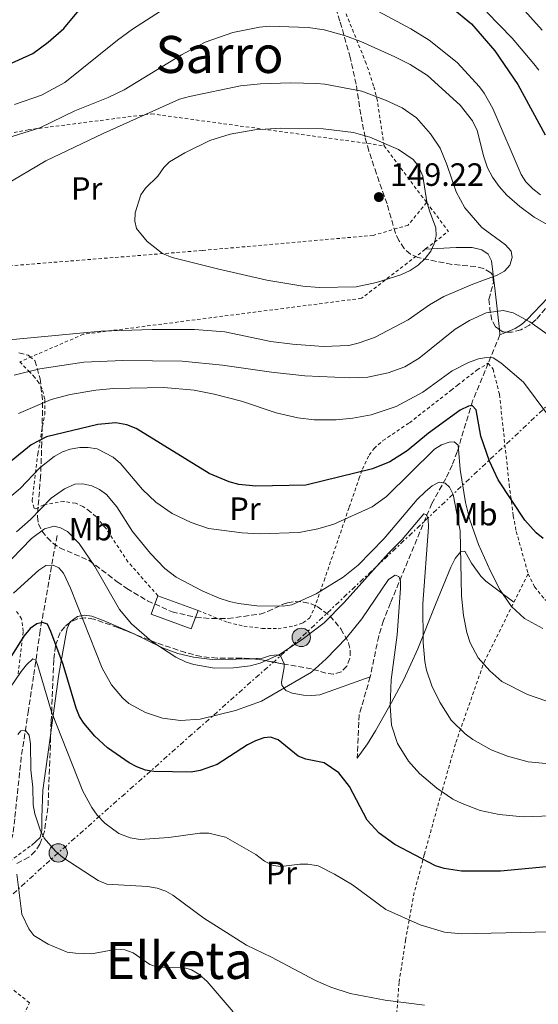
# Model space of a CAD drawing. Units: metres. Extents: x 606471 to 609889, y 4791731 to 4794098.
# Drawn here: x 607931 to 608092, y 4792469 to 4792775 of the extents above; entities that cross this region are included whole.
import ezdxf
from ezdxf.enums import TextEntityAlignment as Align

# ---------------------------------------------------------------- set-up
doc = ezdxf.new("R2010")
doc.units = ezdxf.units.M
doc.header["$MEASUREMENT"] = 0
for name, pattern in [('DGN Style 2', [1.7399219301090239, 1.043953158065414, -0.6959687720436097]), ('DGN Style 3', [2.435890702152634, 1.739921930109024, -0.6959687720436097]), ('DGN Style 7', [3.4798438602180486, 1.565929737098122, -0.6959687720436097, 0.5219765790327072, -0.6959687720436097])]:
    doc.linetypes.add(name, pattern=pattern)
for name, color, linetype, lineweight in [('Barranco lineal', 142, 'DGN Style 3', 13), ('Caseta-cabaña', 1, 'Continuous', 0), ('Cauce permanente', 151, 'Continuous', 13), ('Cota de punto acotado terreno', 7, 'Continuous', 0), ('Curva de nivel directora', 30, 'Continuous', 30), ('Curva de nivel intermedia', 30, 'Continuous', 0), ('Edificio', 1, 'Continuous', 13), ('Etiqueta de uso rústico', 92, 'Continuous', 0), ('Línea de cambio de uso (parcela vista)', 92, 'Continuous', 0), ('Línea eléctrica', 6, 'DGN Style 7', 0), ('Poste tendido eléctrico', 7, 'Continuous', 0), ('Punto acotado terreno (símbolo)', 7, 'Continuous', 0), ('Tela metálica o alambrada', 7, 'DGN Style 2', 0), ('Texto de rotulación de espacio menor sin especificar', 7, 'Continuous', 0), ('Texto de Área (paraje) menor', 7, 'Continuous', 0), ('Valla', 7, 'DGN Style 2', 0), ('Zona arbolada', 92, 'DGN Style 3', 0)]:
    doc.layers.add(name, color=color, linetype=linetype, lineweight=lineweight)
doc.styles.add('Style-Arial', font='arial.ttf')

# ---------------------------------------------------------------- blocks, each defined once
blk = doc.blocks.new('5PATER')
at = {"layer": 'Cauce permanente', "linetype": 'Continuous', "lineweight": 0}
h = blk.add_hatch(color=51, dxfattribs=at)
edge = h.paths.add_edge_path()
edge.add_ellipse((0, 0), major_axis=(-0.1095731443231308, -0.1110710700762829), ratio=0.9994222409660317, start_angle=0, end_angle=360)
blk = doc.blocks.new('5PELE')
at = {"layer": 'Caseta-cabaña', "linetype": 'Continuous', "lineweight": 0}
h = blk.add_hatch(color=9, dxfattribs=at)
edge = h.paths.add_edge_path()
edge.add_arc((-2.000000476837158e-05, 0), 0.2850000000000001, 0, 360)
at = {"layer": 'Caseta-cabaña', "color": 252, "linetype": 'Continuous', "lineweight": 0}
blk.add_circle((-2.000000476837158e-05, 0), 0.2850000000000001, dxfattribs=at)

msp = doc.modelspace()

# ---------------------------------------------------------------- linework, layer by layer
at = {"layer": 'Barranco lineal', "color": 142, "linetype": 'DGN Style 3', "lineweight": 13, "extrusion": (-0.1334006921656511, -0.32220276475981, 0.9372244308119907), "elevation": -1625207.47033063, "flags": 128}
msp.add_lwpolyline([(-1271543.793722748, 4368224.864585048), (-1271543.793722748, 4368214.656020016)], dxfattribs=at)
at = {"layer": 'Barranco lineal', "color": 142, "linetype": 'DGN Style 3', "lineweight": 13, "extrusion": (-0.4566968929796705, 0.04648527638045368, 0.8884070390437867), "elevation": -54816.08727358983, "flags": 128}
msp.add_lwpolyline([(-4829507.012894961, 106304.9766576125), (-4829494.702287066, 106302.4497359217), (-4829481.460650711, 106303.2993044213)], dxfattribs=at)
at = {"layer": 'Barranco lineal', "color": 142, "linetype": 'DGN Style 3', "lineweight": 13}
for points in [[(608076.2300000006, 4792667.890000001, 129.2799999999988), (608071.4100000003, 4792656.24, 124.6000000000058), (608066.6200000001, 4792640.42, 118.8699999999953), (608065.0599999996, 4792636.24, 117.3099999999977), (608063.0599999996, 4792632.130000001, 115.2799999999988), (608058.7400000002, 4792624.310000001, 110.75), (608056.8600000005, 4792619.980000001, 109.2400000000052), (608053.1399999997, 4792610.970000001, 106.9700000000012), (608045.8600000005, 4792593.41, 103.3399999999965), (608043.7000000002, 4792587.939999999, 102.5599999999977), (608042.2000000002, 4792583.119999999, 102.0899999999965), (608039.5599999996, 4792570.439999999, 101)], [(607942.1699999999, 4792614.32, 109.5500000000029), (607936.9299999997, 4792584.810000001, 98.52999999999884), (607934.9000000004, 4792570.67, 93.92999999999302), (607933.2800000003, 4792560.029999999, 91.22000000000116), (607931.0499999998, 4792545.529999999, 88.19000000000233), (607929.0199999996, 4792526.34, 84.50999999999476), (607928.4299999997, 4792521.390000001, 83.08000000000175), (607927.7000000002, 4792519.08, 82.44999999999709), (607926.4299999997, 4792517, 82.02000000000407), (607924.4900000002, 4792514.930000001, 81.74000000000524)]]:
    msp.add_polyline3d(points, dxfattribs=at)
at = {"layer": 'Curva de nivel directora', "color": 30, "linetype": 'Continuous', "lineweight": 30, "flags": 128}
for points, elevation in [([(607920.5899999985, 4792757.87), (607934.6499999999, 4792764.15), (607939.4600000001, 4792767.680000001), (607944.2399999988, 4792771.940000001), (607949.3799999997, 4792778.100000001)], 125), ([(608064.7599999999, 4792778.580000001), (608071.0499999997, 4792773.370000001), (608078.3099999995, 4792764.950000001), (608085.4500000009, 4792754.560000001), (608093.9099999988, 4792738.870000001)], 125), ([(608093.379999999, 4792613.400000001), (608091.1199999994, 4792615.220000001), (608087.6399999991, 4792619.17), (608079.3499999989, 4792631.650000001), (608076.6899999989, 4792637.520000001), (608073.9399999997, 4792645.220000002), (608072.4800000001, 4792653.42), (608071.2199999995, 4792654.75), (608070.1399999999, 4792654.570000002), (608067.5599999982, 4792653.300000002), (608057.6999999988, 4792646.140000002), (608051.0499999991, 4792640.690000001), (608045.649999999, 4792637.26), (608040.2699999989, 4792635.08), (608019.5599999999, 4792630), (608003.9699999995, 4792629.720000003), (607998.6599999988, 4792630.210000002), (607995.7300000007, 4792631.039999999), (607989.5300000003, 4792633.640000001), (607966.7299999992, 4792647.600000001), (607963.8899999983, 4792648.740000002), (607960.4599999995, 4792649.390000002), (607954.9099999996, 4792648.869999999), (607938.9100000003, 4792645.050000002), (607934.1299999991, 4792642.53), (607927.8799999995, 4792637.460000001)], 125), ([(608094.3400000001, 4792511.369999999), (608080.0899999987, 4792510.010000001), (608067.9200000003, 4792510.08), (608062.5499999991, 4792510.880000004), (608059.8600000002, 4792511.710000002), (608047.1899999991, 4792518.359999999), (608042.3200000008, 4792521.890000001), (608038.6199999994, 4792525.880000001), (608033.1199999985, 4792536.41), (608029.8399999995, 4792540.630000001), (608025.2199999995, 4792543.67), (608019.5499999988, 4792544.890000001), (608017.1999999996, 4792545.74), (608010.9199999988, 4792550.82), (608008.5799999986, 4792551.720000002), (608006.4900000008, 4792551.460000002), (608003.9099999992, 4792550.600000001), (608001.4199999992, 4792549.33), (607991.9399999998, 4792543.150000001), (607986.6600000003, 4792541.29), (607983.8399999995, 4792540.86), (607972.3099999982, 4792541.000000002), (607969.6799999997, 4792541.470000001), (607966.9699999985, 4792542.480000001), (607964.599999999, 4792543.750000001), (607957.8299999987, 4792548.410000001), (607953.9699999986, 4792551.970000002), (607950.5199999998, 4792556.02), (607949.1799999987, 4792558.140000001), (607948.1500000004, 4792560.66), (607944.1200000005, 4792574.230000002), (607940.2899999992, 4792584.540000001), (607939.2499999999, 4792586.800000003), (607937.6799999987, 4792587.350000001), (607935.9399999996, 4792586.920000001), (607933.8600000008, 4792585.49), (607931.8800000005, 4792583.060000001), (607924.7199999989, 4792571.660000001)], 100)]:
    msp.add_lwpolyline(points, dxfattribs=dict(at, elevation=elevation))
at = {"layer": 'Curva de nivel intermedia', "color": 30, "linetype": 'Continuous', "lineweight": 0, "flags": 128}
for points, elevation in [([(607928.9900000005, 4792748.34), (607937.3800000013, 4792751.24), (607944.6299999999, 4792755.21), (607961.0099999993, 4792768.34), (607965.6500000019, 4792771.71), (607984.2300000007, 4792783.779999998)], 130.0000000000003), ([(608092.9800000011, 4792771.46), (608085.7200000013, 4792779.529999998)], 115), ([(608041.9699999999, 4792777.31), (608052.1800000002, 4792771.890000002), (608057.8799999999, 4792768.349999999), (608066.5500000002, 4792761.41), (608073.5000000015, 4792753.789999999), (608075.0199999993, 4792751.810000001)], 130.0000000000003), ([(608075.8000000016, 4792776.989999999), (608083.7000000007, 4792768.909999999), (608090.4500000009, 4792760.979999999), (608091.9800000021, 4792759.01)], 120.0000000000003), ([(607917.1600000019, 4792734.949999998), (607936.7900000013, 4792741.059999999), (607947.7500000002, 4792746.32), (607958.040000001, 4792750.51), (607963.05, 4792752.930000001), (607980.8700000012, 4792763.76), (607988.2699999998, 4792767.720000001), (607996.8400000016, 4792770.710000001), (608005.1200000007, 4792772.350000001), (608008.240000001, 4792772.630000001), (608020.2500000006, 4792772.220000001), (608025.2199999995, 4792771.48), (608031.6100000021, 4792769.73), (608036.6100000021, 4792767.92), (608047.2500000016, 4792763.09), (608051.9900000002, 4792760.74), (608057.3800000014, 4792757.34), (608067.5400000003, 4792748.16), (608071.3899999993, 4792743.199999998), (608072.7700000006, 4792740.199999998), (608074.8700000017, 4792732.039999999), (608076.0400000007, 4792728.619999998), (608077.5600000008, 4792725.689999999), (608079.6600000017, 4792722.829999999), (608082.0100000009, 4792720.180000001), (608086.0900000001, 4792716.650000001), (608090.5700000017, 4792713.329999999), (608095.4700000011, 4792710.529999998)], 135.0000000000003), ([(607912.6800000003, 4792715.52), (607938.6399999997, 4792730.779999999), (607956.5600000013, 4792739.3), (607980.2499999999, 4792749.929999998), (607983.3200000009, 4792750.84), (607999.26, 4792754.119999999), (608005.4600000004, 4792754.75), (608014.8000000012, 4792755.009999999), (608022.8900000004, 4792754.899999999), (608025.4699999997, 4792754.59), (608036.99, 4792752.430000001), (608044.3500000003, 4792749.649999999), (608049.5400000004, 4792747.269999999), (608053.9999999995, 4792744.139999999), (608058.2700000011, 4792739.17), (608061.2900000007, 4792734.729999999), (608063.4299999998, 4792729.710000001), (608066.3300000011, 4792721.230000001), (608068.9599999997, 4792716.239999999), (608074.2200000013, 4792710.140000001), (608081.6300000009, 4792704.67), (608083.4000000012, 4792702.769999999), (608083.6600000004, 4792700.77), (608083.0200000012, 4792698.430000001), (608081.28, 4792696.499999999), (608079.0800000007, 4792695.31), (608071.4699999997, 4792692.52), (608062.5, 4792688.680000001), (608057.9700000016, 4792686.09), (608051.38, 4792681.429999999), (608040.8400000011, 4792675.92), (608035.8099999997, 4792674.12), (608032.9400000019, 4792673.449999999), (608024.94, 4792673.109999999)], 140), ([(608075.0199999993, 4792751.810000001), (608077.6400000011, 4792747.080000001), (608086.4700000001, 4792726.550000001), (608087.980000001, 4792724.310000001), (608090.1700000016, 4792722.08), (608092.5200000008, 4792720.259999999)], 130.0000000000005), ([(608023.7100000007, 4792691.470000001), (608018.5600000008, 4792691.9), (608007.4100000017, 4792693.77), (607992.0700000017, 4792697.220000001), (607977.97, 4792700.800000001), (607975.0000000016, 4792702.050000001), (607970.2400000007, 4792705.720000001), (607966.8900000001, 4792709.769999999), (607966.3600000005, 4792712.109999999), (607966.480000001, 4792714.609999998), (607968.2699999993, 4792720.24), (607969.6700000007, 4792722.349999999), (607973.5000000017, 4792726.09), (607975.4000000017, 4792728.770000001), (607977.190000002, 4792730.520000001), (607981.8700000005, 4792733.31), (607989.650000001, 4792737.179999999), (607996.0000000012, 4792739.099999999), (608003.6600000011, 4792740.409999998), (608011.7400000013, 4792740.980000001), (608024.910000001, 4792740.789999999), (608034.3400000011, 4792739.57), (608039.4400000018, 4792738.189999999), (608048.3899999993, 4792734.34), (608052.92, 4792731.199999999), (608054.5499999995, 4792729.17), (608055.8700000005, 4792726.060000001), (608057.1800000003, 4792718.100000001), (608057.9500000014, 4792715.249999999), (608060.000000001, 4792710.01), (608060.0200000012, 4792707.5), (608059.4800000002, 4792705.06), (608058.4200000007, 4792702.730000001), (608056.6900000008, 4792700.430000001), (608054.4199999998, 4792698.369999999), (608052.0100000004, 4792696.769999999), (608049.1100000013, 4792695.42), (608041.5600000008, 4792692.980000001), (608035.2400000021, 4792691.670000001), (608023.7100000007, 4792691.470000001)], 145.0000000000006), ([(608102.4299999992, 4792671.359999999), (608089.1600000013, 4792680.779999998), (608084.0300000014, 4792683.57), (608080.8700000009, 4792684.33), (608075.6300000016, 4792683.53), (608070.3900000001, 4792681.239999999), (608066.0100000014, 4792678.470000001), (608054.810000001, 4792669.449999998), (608050.3700000019, 4792666.75), (608045.1100000005, 4792664.92), (608038.7700000014, 4792663.569999999), (608033.2700000005, 4792663.359999999), (608019.2600000004, 4792663.960000001)], 135.0000000000003), ([(608024.94, 4792673.109999999), (608015.4299999994, 4792673.81), (608008.6700000003, 4792674.679999999), (607994.3400000003, 4792677.66), (607984.9600000016, 4792678.409999999), (607971.7100000014, 4792678.390000002), (607955.8700000007, 4792677.849999998), (607926.2200000011, 4792675.039999999)], 140), ([(607993.6600000008, 4792667.329999999), (607981.05, 4792668.579999999), (607962.6100000021, 4792668.74), (607950.5300000008, 4792668.289999999), (607936.8700000016, 4792666.199999998), (607928.8000000004, 4792664.23)], 135.0000000000003), ([(608094.7600000004, 4792651.909999999), (608087.2200000011, 4792662.029999999), (608080.1700000013, 4792668.060000001), (608077.7400000016, 4792669.550000001), (608075.7400000012, 4792669.699999998), (608073.2700000014, 4792669.300000001), (608070.0800000017, 4792668.149999999), (608065.0100000001, 4792665.529999998), (608055.8900000006, 4792658.869999999), (608047.5900000014, 4792654.470000001), (608039.8600000021, 4792651.909999999), (608034.110000001, 4792650.869999999), (608028.9500000001, 4792650.34), (608022.1100000002, 4792650.36), (608017.060000001, 4792650.99), (608010.3399999999, 4792652.52), (607999.5199999993, 4792656.130000001), (607991.03, 4792658.3), (607984.7800000005, 4792659.49), (607975.4300000007, 4792660.329999999), (607959.7599999999, 4792660.060000001), (607954.2600000014, 4792659.5), (607946.2999999997, 4792658.189999999), (607940.3800000009, 4792656.679999999), (607930.1500000005, 4792652.3)], 130.0000000000003), ([(608019.2600000004, 4792663.960000001), (608008.8300000011, 4792665.09), (607993.6600000008, 4792667.329999999)], 135.0000000000005), ([(608093.2400000005, 4792585.430000001), (608087.5400000007, 4792588.56), (608083.4700000006, 4792592.27), (608079.9700000002, 4792597.369999998), (608076.9200000013, 4792603.31), (608073.2800000003, 4792611.529999998), (608070.5500000011, 4792619.269999999), (608069.1699999998, 4792624.600000001), (608067.5100000014, 4792634.84), (608066.9500000002, 4792642.470000001), (608065.6900000018, 4792643.489999999), (608064.1100000015, 4792643.399999999), (608061.7500000012, 4792642.57), (608059.5700000019, 4792641.23), (608044.650000002, 4792626.49), (608040.1200000015, 4792623.23), (608028.2100000001, 4792617.939999999), (608023.2900000005, 4792616.479999999), (608017.5000000013, 4792615.31), (608005.140000001, 4792614.839999998), (607999.7300000016, 4792615.220000001), (607989.2400000019, 4792616.57), (607983.8600000018, 4792618.430000001), (607977.99, 4792621.220000001), (607972.8800000004, 4792624.680000001), (607968.7699999999, 4792628.649999999), (607961.9300000003, 4792636.779999999), (607959.6000000011, 4792638.75), (607954.7000000017, 4792641.279999998), (607951.8200000006, 4792641.689999999), (607949.2400000012, 4792641.67), (607946.2400000015, 4792641.150000001), (607943.8800000012, 4792640.34), (607941.2600000015, 4792638.939999999), (607936.8100000012, 4792635.440000001), (607930.7300000016, 4792629.000000001), (607928.1000000008, 4792626.75)], 120.0000000000003), ([(607929.5700000015, 4792615.520000001), (607933.91, 4792619.32), (607940.3600000008, 4792625.930000001), (607944.5200000005, 4792628.890000001), (607947.7400000013, 4792630.319999999), (607950.2400000002, 4792630.449999999), (607953.0000000007, 4792629.779999998), (607955.4300000004, 4792628.63), (607957.5200000004, 4792627.149999999), (607960.7700000004, 4792623.31), (607965.6299999994, 4792615.569999999), (607971.2500000009, 4792608.73), (607975.7000000012, 4792604.069999999), (607979.2300000006, 4792601.390000001), (607987.350000001, 4792597.199999998), (607992.5400000011, 4792594.909999999), (607995.7999999999, 4792593.850000001), (607998.5500000014, 4792593.199999999), (608004.3000000003, 4792592.5), (608012.4800000011, 4792592.390000001), (608015.1500000021, 4792592.829999999), (608022.800000001, 4792596.199999999), (608031.1700000018, 4792601.380000001), (608035.8099999997, 4792605.16), (608043.91, 4792613.48), (608054.1600000005, 4792625.560000001), (608056.7199999999, 4792628.08), (608058.7900000018, 4792629.77), (608061.0300000014, 4792630.9), (608062.870000001, 4792630.63), (608064.2200000011, 4792629.390000001)], 115), ([(608064.2200000011, 4792629.390000001), (608065.4000000014, 4792627.159999998), (608067.4800000022, 4792615.859999999), (608067.9800000007, 4792595.58), (608068.5300000005, 4792589.489999999), (608069.5699999998, 4792584.17), (608070.5900000014, 4792581.009999999), (608073.1300000005, 4792576.359999999), (608076.7200000002, 4792572.32), (608080.52, 4792568.960000001), (608088.4999999997, 4792564.929999999), (608099.8400000009, 4792561.06)], 115), ([(608061.2500000005, 4792562.56), (608058.6900000012, 4792567.640000001), (608057.0500000007, 4792572.56), (608056.530000002, 4792575.220000001), (608055.9900000012, 4792581.140000001), (608055.9000000019, 4792593.15), (608057.6400000007, 4792616.91), (608057.6100000016, 4792619.409999999), (608057.0100000004, 4792620.829999999), (608056.1800000012, 4792621.15), (608049.4900000013, 4792613.100000001), (608045.24, 4792608.869999998), (608031.4600000001, 4792593.529999998), (608025.2599999997, 4792587.24), (608018.4300000012, 4792582.02), (608011.3300000001, 4792577.369999998), (608005.350000001, 4792574.659999999), (608002.2400000017, 4792573.84), (607997.0200000004, 4792573.26), (607991.0999999995, 4792573.13), (607984.7200000002, 4792574.240000002), (607982.3399999997, 4792574.980000001), (607979.0700000018, 4792576.539999999), (607971.6199999999, 4792581.4), (607965.320000001, 4792586.939999999), (607961.6200000017, 4792591.409999999), (607953.9700000008, 4792604.710000001), (607949.1000000003, 4792611.859999998), (607945.4800000016, 4792615.649999999), (607943.2500000009, 4792616.779999998), (607941.2400000015, 4792617.259999999), (607938.290000001, 4792616.45), (607934.2699999999, 4792613.449999998), (607925.1400000014, 4792604)], 110.0000000000004), ([(607928.6300000006, 4792596.4), (607936.5000000006, 4792603.630000001), (607938.7400000002, 4792605.06), (607940.990000001, 4792605.16), (607942.7400000012, 4792604.34), (607944.1699999995, 4792602.690000001), (607946.3100000008, 4792598.05), (607956.2400000017, 4792573.099999999), (607959.1200000006, 4792567.96), (607962.5000000002, 4792563.880000001), (607964.4800000006, 4792562.2), (607969.7199999999, 4792559.350000001), (607975.0199999994, 4792557.56), (607980.5400000004, 4792556.88), (607986.6900000017, 4792557.289999999), (607997.6900000009, 4792559.989999999), (608005.7500000009, 4792562.899999999), (608021.2699999998, 4792571.919999998), (608025.8899999999, 4792576.039999999), (608032.1999999998, 4792582.529999999), (608036.9000000005, 4792588.49), (608045.230000001, 4792600.720000001), (608047.3099999997, 4792602.069999998), (608048.480000001, 4792601.66), (608048.9900000006, 4792600.33), (608049.0000000017, 4792597.92), (608047.9300000012, 4792583.499999999), (608046.0600000003, 4792569.489999998), (608045.7699999998, 4792561.38), (608046.200000001, 4792555.4), (608048.0700000019, 4792549.739999998), (608051.5000000007, 4792544.249999999), (608054.9100000015, 4792540.369999999), (608060.2400000002, 4792535.809999999), (608065.3000000007, 4792532.439999999), (608068.2000000019, 4792531.039999999), (608073.7499999997, 4792528.939999999), (608079.6500000005, 4792527.630000001), (608087.1500000019, 4792526.939999999), (608104.6500000011, 4792527.57)], 105.0000000000011), ([(607927.5300000008, 4792566.960000001), (607930.990000001, 4792572.07), (607932.6500000017, 4792574.17), (607934.6299999999, 4792576.02), (607935.5500000007, 4792575.609999998), (607936.1500000019, 4792574.279999998), (607940.4300000002, 4792559.550000001), (607950.2100000011, 4792534.949999998), (607952.9699999995, 4792529.800000001), (607954.6799999994, 4792527.4), (607957.0399999997, 4792525), (607961.4000000005, 4792521.789999999), (607964.9099999998, 4792520.399999999), (607968.000000001, 4792519.84), (607976.9800000021, 4792520.480000001), (607986.5700000009, 4792521.899999999), (607989.4100000019, 4792521.84), (607994.5599999995, 4792520.63), (608003.9699999995, 4792515.199999998), (608006.7300000022, 4792513.140000001), (608009.4099999999, 4792511.819999998), (608011.8900000011, 4792511.499999999), (608017.66, 4792512.220000002), (608020.1600000013, 4792512.239999999), (608023.42, 4792511.680000001), (608028.4500000015, 4792509.159999999), (608034.0700000008, 4792505.819999999), (608044.4500000009, 4792498.17), (608055.0700000003, 4792493.339999998), (608062.680000001, 4792491.060000001), (608067.9300000014, 4792490.52), (608100.030000001, 4792491.269999999)], 95.0000000000004), ([(608096.3000000004, 4792543.270000001), (608088.7099999997, 4792544.039999999), (608082.2900000003, 4792545.800000001), (608077.1700000018, 4792547.79), (608071.480000001, 4792550.999999999), (608069.0800000003, 4792552.74), (608064.7500000009, 4792556.960000001), (608061.2500000005, 4792562.56)], 110.0000000000004), ([(607929.9500000015, 4792552.52), (607930.9400000017, 4792553.699999999), (607932.360000001, 4792553.789999999), (607933.53, 4792552.3)], 90), ([(607933.53, 4792552.3), (607933.8899999999, 4792549.640000001), (607934.0300000008, 4792541.550000002), (607934.6100000018, 4792536.050000001), (607934.7100000002, 4792530.689999999), (607935.24, 4792527.859999998), (607936.9299999997, 4792522.900000001), (607938.2000000017, 4792520.33), (607941.6500000005, 4792516.27), (607943.9999999997, 4792514.289999999), (607954.980000001, 4792507.119999998), (607957.6500000021, 4792505.970000001), (607970.2800000008, 4792505.319999999), (607973.3200000008, 4792504.789999999), (607976.0200000008, 4792503.789999999), (607978.1900000012, 4792502.55), (607987.7800000003, 4792495.42), (608001.1100000008, 4792487.06), (608008.9000000004, 4792483.289999999), (608022.5599999996, 4792476.020000001), (608027.3400000005, 4792473.970000001), (608033.2800000017, 4792472.02), (608044.1600000004, 4792469.920000001), (608056.4000000001, 4792468.390000001)], 90), ([(607929.650000002, 4792509.119999999), (607931.200000001, 4792496.650000001), (607933.4000000004, 4792492.08), (607934.9200000003, 4792490.09), (607939.440000002, 4792487.38), (607945.3000000005, 4792484.919999998), (607947.8900000011, 4792484.519999999), (607952.9100000013, 4792484.4), (607960.8000000014, 4792485.819999999), (607963.3000000004, 4792485.640000001), (607965.8100000005, 4792484.659999999), (607971.07, 4792481.05), (607973.4300000003, 4792480.220000001), (607981.5199999993, 4792480.119999999), (607983.9400000002, 4792479.390000001), (607986.2900000014, 4792478.07), (607988.8900000011, 4792475.759999999), (607996.930000001, 4792466.319999999)], 85.00000000000044)]:
    msp.add_lwpolyline(points, dxfattribs=dict(at, elevation=elevation))
at = {"layer": 'Edificio', "color": 1, "linetype": 'Continuous', "lineweight": 13, "elevation": 115.9900000000052, "flags": 128}
msp.add_lwpolyline([(607986.0099999999, 4792591.07), (607983.9299999997, 4792585.369999999), (607971.4699999997, 4792589.939999999), (607973.5599999996, 4792595.630000001), (607986.0099999999, 4792591.07)], close=True, dxfattribs=at)
at = {"layer": 'Edificio', "color": 51, "linetype": 'Continuous', "lineweight": 13, "elevation": 115.9900000000052, "flags": 128}
for points in [[(607986.0099999999, 4792591.07), (607983.9299999997, 4792585.369999999), (607971.4699999997, 4792589.939999999), (607973.5599999996, 4792595.630000001)], [(607973.5599999996, 4792595.630000001), (607986.0099999999, 4792591.07)]]:
    msp.add_lwpolyline(points, dxfattribs=at)
at = {"layer": 'Línea de cambio de uso (parcela vista)', "color": 92, "linetype": 'Continuous', "lineweight": 0, "extrusion": (0.02443588841171607, -0.2255504045871793, 0.9739249983176784), "elevation": -1066001.154964586, "flags": 128}
msp.add_lwpolyline([(1120755.190715291, 4576797.597252959), (1120755.190715291, 4576795.90421455)], dxfattribs=at)
at = {"layer": 'Línea de cambio de uso (parcela vista)', "color": 92, "linetype": 'Continuous', "lineweight": 0, "extrusion": (-0.4300779489246582, -0.1848437084181497, 0.8836660915226888), "elevation": -1147300.505692505, "flags": 128}
msp.add_lwpolyline([(-4163108.080962888, 2166043.412402348), (-4163108.080962888, 2166045.93698077)], dxfattribs=at)
at = {"layer": 'Línea de cambio de uso (parcela vista)', "color": 92, "linetype": 'Continuous', "lineweight": 0}
for points in [[(608056.6299999999, 4792703.310000001, 145.9499999999971), (608066.3200000003, 4792703.880000001, 144.0099999999948), (608071.25, 4792703.84, 143.3899999999994), (608074.2800000003, 4792703.199999999, 142.8500000000058), (608076.2599999999, 4792701.850000001, 141.8399999999965), (608077.2400000002, 4792699.779999999, 140.6399999999994), (608078.4199999999, 4792690.300000001, 136.7100000000064), (608079.7123999996, 4792678.3693, 133.9140999999945)], [(608081.9396000003, 4792677.610900001, 134.0218000000023), (608084.5899999999, 4792678.75, 135.5500000000029), (608086.5499999998, 4792679.91, 136.4600000000064), (608088.4000000004, 4792681.5, 136.9400000000023), (608094.6500000004, 4792688.100000001, 137.8099999999977), (608099.3300000001, 4792693.880000001, 138.5899999999965), (608103, 4792696.710000001, 138.6399999999994), (608104.0554000001, 4792697.180600001, 138.6034999999974)], [(608035.4900000002, 4792545.17, 100.2299999999959), (608038.6799999997, 4792549.67, 102.9499999999971), (608041.2300000006, 4792553.630000001, 104.3899999999994), (608046.1299999999, 4792562.42, 105.5), (608049.9699999997, 4792569.630000001, 107.4400000000023), (608054.3499999996, 4792579.109999999, 109.929999999993), (608059.8399999999, 4792592.9, 112.070000000007), (608064.5899999999, 4792604.529999999, 114.9799999999959), (608065.9800000006, 4792607.17, 115.6699999999983), (608067.7800000003, 4792609.359999999, 116.3699999999953), (608069.0199999996, 4792609.529999999, 116.9199999999983), (608071.04, 4792605.82, 118.0800000000017), (608073.9299999997, 4792601.710000001, 118.3300000000017), (608075.5599999996, 4792600.140000001, 118.4700000000012), (608084.25, 4792593.65, 119.5800000000017)], [(607946.1821, 4792587.3148, 103.4603999999963), (607946.29, 4792587.560000001, 103.6000000000058), (607948.5700000003, 4792589.220000001, 105.5200000000041), (607950.7400000002, 4792589.58, 106.8399999999965), (607952.9600000001, 4792589.300000001, 108.0599999999977), (607956.8399999999, 4792587.84, 109.0399999999936), (607963.7599999999, 4792584.869999999, 109.3999999999942), (607965.5915000001, 4792583.9926, 109.4636000000028)], [(607940.2302000001, 4792553.107200001, 95.15619999999763), (607942.75, 4792571.289999999, 99.69000000000233), (607944.9000000004, 4792583.369999999, 101.7799999999988), (607945.3700000001, 4792585.470000001, 102.4100000000035), (607946.1821, 4792587.3148, 103.4603999999963)], [(607965.5915000001, 4792583.9926, 109.4636000000028), (607974.9900000002, 4792579.49, 109.7899999999936), (607979.7300000006, 4792577.74, 109.7899999999936), (607984.6100000005, 4792576.539999999, 109.7899999999936), (607990.4199999999, 4792575.880000001, 109.7899999999936), (607997.9100000003, 4792575.9, 109.7899999999936), (608002.1522000004, 4792576.082000001, 109.7899999999936)], [(608002.1522000004, 4792576.082000001, 109.7899999999936), (608006.0700000003, 4792576.25, 109.7899999999936), (608008.5700000003, 4792577.060000001, 109.7899999999936), (608011.0499999998, 4792577.279999999, 109.7899999999936), (608011.7800000003, 4792576.800000001, 109.7899999999936), (608012.7599999999, 4792574.51, 109.1399999999994), (608012.7627999998, 4792574.427999999, 109.1042000000016)], [(608012.7627999998, 4792574.427999999, 109.1042000000016), (608012.7999999998, 4792573.32, 108.6199999999953), (608011.9299999997, 4792568.75, 106.6999999999971), (608012.0999999996, 4792567.850000001, 106.2899999999936), (608013.3499999996, 4792566.180000001, 104.7400000000052), (608015.29, 4792565.369999999, 103.1399999999994), (608018.8300000001, 4792564.76, 102.5099999999948), (608021.3700000001, 4792564.600000001, 102.3000000000029), (608023.8700000001, 4792564.83, 102.1199999999953), (608039.5599999996, 4792570.439999999, 101)], [(607934.2199999997, 4792518.060000001, 87.66000000000349), (607936.9299999997, 4792520.560000001, 88.82000000000698), (607937.4600000001, 4792522.810000001, 89.57000000000698), (607937.4699999997, 4792526.77, 90.5399999999936), (607937.8099999996, 4792535.230000001, 91.5399999999936), (607940.1100000005, 4792552.24, 94.94000000000233), (607940.2302000001, 4792553.107200001, 95.15619999999763)]]:
    msp.add_polyline3d(points, dxfattribs=at)
at = {"layer": 'Línea eléctrica', "color": 6, "linetype": 'DGN Style 7', "lineweight": 0}
msp.add_polyline3d([(608301.039999999, 4792843.730000001, 64.16000000000349), (608264.1099999994, 4792799.220000001, 69.33999999999651), (608221.3599999994, 4792770.320000002, 91.72999999999593), (608144.1499999994, 4792699.740000002, 136.3699999999953), (608098.2800000012, 4792658.24, 131.7899999999936), (608018.1099999998, 4792582.689999999, 110.320000000007), (607942.5399999983, 4792515.720000001, 90.05000000000291), (607888.8431081097, 4792467.049067868, 74.39440000000468), (607886.7700000005, 4792465.17, 73.7899999999936), (607848.7500000001, 4792449.4, 70.33999999999651)], dxfattribs=at)
at = {"layer": 'Tela metálica o alambrada', "color": 7, "linetype": 'DGN Style 2', "lineweight": 0, "extrusion": (-0.01387677435622748, 0.01848839121363636, 0.9997327715563784), "elevation": 80318.04250166645, "flags": 128}
msp.add_lwpolyline([(-3363334.549646068, -3467212.230179654), (-3363334.549646068, -3467190.168282637)], dxfattribs=at)
at = {"layer": 'Tela metálica o alambrada', "color": 7, "linetype": 'DGN Style 2', "lineweight": 0, "extrusion": (-0.04122398793751082, -0.002101863343810649, 0.9991477193033131), "elevation": -34993.99124006715, "flags": 128}
msp.add_lwpolyline([(-4755537.937927357, 850595.2535376118), (-4755528.615368859, 850601.5523631403), (-4755523.430735288, 850594.04222501)], dxfattribs=at)
at = {"layer": 'Tela metálica o alambrada', "color": 7, "linetype": 'DGN Style 2', "lineweight": 0, "extrusion": (-0.08342098715619117, -0.1670307095810455, 0.9824162462819613), "elevation": -851119.8291675147, "flags": 128}
msp.add_lwpolyline([(-1597364.950921877, 4479145.07617045), (-1597364.950921877, 4479155.145594465)], dxfattribs=at)
at = {"layer": 'Tela metálica o alambrada', "color": 7, "linetype": 'DGN Style 2', "lineweight": 0}
for points in [[(607796.0099999999, 4792706.789999999, 124.8300000000017), (607865.7300000006, 4792726.74, 130.2700000000041), (607933.1799999997, 4792740.460000001, 136.4799999999959), (607971.5700000003, 4792745.42, 141.9100000000035), (608043.8600000005, 4792735.5, 145.8000000000029)], [(608057.0999999996, 4792717.859999999, 146.3099999999977), (608051.3300000001, 4792710.83, 147.8600000000006), (608040.4900000002, 4792707.640000001, 148.6399999999994), (607987.3399999999, 4792702.960000001, 145.5299999999988), (607922.5499999998, 4792697.800000001, 142.8099999999977), (607835.8499999996, 4792690.4, 133.929999999993)], [(608056.6299999999, 4792703.310000001, 146.2599999999948), (608036.8499999996, 4792688.08, 145.4100000000035), (607950.3600000005, 4792676.930000001, 139.5800000000017), (607930.5599999996, 4792668.310000001, 137.6300000000047)], [(608048.2000000002, 4792445.32, 81.66999999999825), (608047.7400000002, 4792455.02, 84.38999999999942), (608047.6699999999, 4792463.949999999, 87.49000000000524), (608048.5499999998, 4792475.600000001, 90.7899999999936), (608050.5800000001, 4792488.619999999, 93.89999999999418), (608053, 4792502.42, 96.61000000000058), (608056.3899999997, 4792515.26, 100.5), (608060.5499999998, 4792530.24, 104.570000000007), (608066.2199999997, 4792550.08, 108.6499999999942), (608074.9500000002, 4792574.99, 115.6399999999994), (608084.25, 4792593.65, 119.5800000000017)], [(607969.04, 4792446.07, 76.97999999999593), (607959.2100000001, 4792448.57, 77.17999999999302), (607930.9500000002, 4792463.880000001, 79.69999999999709), (607933.6299999999, 4792469.140000001, 80.66999999999825), (607926.79, 4792474.52, 81.44999999999709), (607926.1900000004, 4792476.84, 81.44999999999709), (607917.79, 4792483.57, 81.63999999999942), (607905.1799999997, 4792483.09, 79.30999999999767), (607900.7699999996, 4792476.449999999, 78.14999999999418), (607894.1299999999, 4792480.480000001, 77.75999999999476), (607898.5499999998, 4792487.300000001, 79.11999999999534), (607902.9600000001, 4792493.359999999, 80.47999999999593), (607915.1200000001, 4792502.380000001, 82.80999999999767), (607924.5700000003, 4792510.99, 85.72000000000116), (607934.2199999997, 4792518.060000001, 87.66000000000349)]]:
    msp.add_polyline3d(points, dxfattribs=at)
at = {"layer": 'Valla', "color": 7, "linetype": 'DGN Style 2', "lineweight": 0}
for points in [[(608043.8600000005, 4792735.5, 145.8000000000029), (608041.7999999998, 4792749.460000001, 140.7400000000052), (608040.6200000001, 4792754.100000001, 139.429999999993), (608038.3200000003, 4792761.050000001, 137.5599999999977), (608030.2000000002, 4792781.07, 131.070000000007)], [(607973.5599999996, 4792595.630000001, 113.3500000000058), (607964.2199999997, 4792606.180000001, 114.6699999999983), (607957.3499999996, 4792616.600000001, 114.1600000000035), (607954.2400000002, 4792620.26, 114.1199999999953), (607952.2999999998, 4792621.970000001, 114.1199999999953), (607950.1900000004, 4792623.380000001, 114.1199999999953), (607947.9199999999, 4792624.4, 114.1199999999953), (607944.29, 4792624.949999999, 114.1199999999953), (607938.0599999996, 4792623.930000001, 114.1199999999953), (607935.6299999999, 4792622.66, 114.1199999999953), (607935.0800000001, 4792622.91, 114.1199999999953), (607934.4000000004, 4792625.16, 114.9900000000052), (607936.1900000004, 4792639.77, 122.25), (607938.3399999999, 4792652, 128.4900000000052), (607938.3499999996, 4792656.779999999, 130.3099999999977), (607937.5300000003, 4792659.949999999, 131.5899999999965), (607936.5499999998, 4792661.789999999, 132.8699999999953), (607935.2999999998, 4792663.49, 134.3300000000017), (607933.7599999999, 4792665.140000001, 135.4700000000012), (607930.5599999996, 4792668.310000001, 137.0200000000041)], [(607986.0099999999, 4792591.07, 113.6600000000035), (607995.3499999996, 4792587.300000001, 113.6399999999994), (608000.25, 4792586.230000001, 113.5), (608005.9299999997, 4792585.51, 113.2700000000041), (608010.8899999997, 4792585.41, 112.9100000000035), (608015.8700000001, 4792586.27, 112.5099999999948), (608018.6399999997, 4792587.220000001, 112.4700000000012), (608020.7199999997, 4792588.67, 112.679999999993), (608022.2000000002, 4792591.84, 113.4700000000012), (608025.2000000002, 4792600.32, 115.9900000000052), (608031.5199999996, 4792618.75, 120.2599999999948), (608033.0599999996, 4792623.24, 121.8999999999942), (608036.0700000003, 4792632.01, 125.9600000000064), (608037.1100000005, 4792634.939999999, 126.8600000000006), (608039.2000000002, 4792639.380000001, 127.5099999999948), (608040.7599999999, 4792641.42, 127.6300000000047), (608043.5199999996, 4792643.850000001, 127.6399999999994), (608051.7300000006, 4792649.4, 127.6399999999994), (608064.7400000002, 4792659.51, 127.6399999999994), (608066.7300000006, 4792661.09, 127.8099999999977), (608072.7699999996, 4792665.82, 129.1699999999983), (608076.2300000006, 4792667.890000001, 129.2799999999988)], [(608076.2300000006, 4792667.890000001, 129.2799999999988), (608077.7800000003, 4792666.02, 128.9700000000012), (608079.75, 4792658.16, 127.8999999999942), (608082.7800000003, 4792630.230000001, 124.3999999999942), (608084.0499999998, 4792620.49, 123.070000000007), (608084.9699999997, 4792615.619999999, 122.5399999999936), (608088.6699999999, 4792602.5, 121.7200000000012)], [(608088.6699999999, 4792602.5, 121.7200000000012), (608090.6799999997, 4792598.430000001, 121.5200000000041), (608093.8300000001, 4792594.470000001, 121.0899999999965), (608100.1900000004, 4792589.310000001, 120.3500000000058), (608118.5800000001, 4792577.730000001, 118.6300000000047), (608131.6799999997, 4792570.5, 118.070000000007), (608141.4000000004, 4792566.390000001, 117.9799999999959), (608151.0599999996, 4792563.82, 118.0099999999948), (608173.3399999999, 4792560.41, 118.429999999993), (608190.1299999999, 4792557.960000001, 117.6399999999994), (608199.5700000003, 4792558.039999999, 117.25), (608202.0599999996, 4792557.859999999, 117.3300000000017), (608204.0499999998, 4792557.57, 117.25), (608206.3600000005, 4792556.859999999, 116.6900000000023), (608208.29, 4792555.619999999, 116.0800000000017)], [(607930.0700000003, 4792571.34, 96.89999999999418), (607931.6600000003, 4792584.59, 101.1900000000023), (607931.1500000004, 4792588.430000001, 102.3000000000029), (607929.5999999996, 4792590.75, 103.0200000000041)]]:
    msp.add_polyline3d(points, dxfattribs=at)
at = {"layer": 'Zona arbolada', "color": 92, "linetype": 'DGN Style 3', "lineweight": 0, "extrusion": (0.1175773513296656, -0.1451329059159737, 0.9824011431562392), "elevation": -623935.4262432482, "flags": 128}
msp.add_lwpolyline([(3489407.809815478, 3282416.803088325), (3489406.965960659, 3282417.537094064), (3489406.55665543, 3282418.83003634)], dxfattribs=at)
at = {"layer": 'Zona arbolada', "color": 92, "linetype": 'DGN Style 3', "lineweight": 0, "elevation": 116.4900000000052, "flags": 128}
msp.add_lwpolyline([(608012.7627999998, 4792574.427999999), (608004.4500000002, 4792575.930000001), (608002.1522000004, 4792576.082000001)], dxfattribs=at)
at = {"layer": 'Zona arbolada', "color": 92, "linetype": 'DGN Style 3', "lineweight": 0}
for points in [[(608098.79, 4792690.430000001, 144.5299999999988), (608091.1699999999, 4792681.5, 144.8000000000029), (608089.0800000001, 4792679.730000001, 145), (608086.3899999997, 4792678.34, 145.2299999999959), (608083.5, 4792677.57, 145.5099999999948), (608080.8300000001, 4792677.640000001, 145.8399999999965), (608078.4699999997, 4792679.180000001, 146.3500000000058), (608077.4100000003, 4792681.32, 147.0500000000029), (608076.8899999997, 4792683.619999999, 148), (608076.4900000002, 4792687.75, 149.4600000000064), (608077.8499999996, 4792692.949999999, 150.4499999999971), (608077.6900000004, 4792695.300000001, 150.8699999999953), (608077.0599999996, 4792696.02, 151.0099999999948), (608074.7699999996, 4792697.350000001, 151.3800000000047), (608072.3600000005, 4792697.960000001, 151.7299999999959), (608064.9299999997, 4792698.630000001, 152.5200000000041), (608054.3399999999, 4792700.730000001, 152.6999999999971), (608052.0800000001, 4792701.83, 152.6399999999994), (608050.1100000005, 4792703.600000001, 152.570000000007), (608048.4600000001, 4792706.029999999, 152.4700000000012), (608047.3899999997, 4792708.34, 152.3500000000058), (608044.7800000003, 4792717.4, 151.7899999999936), (608041.4900000002, 4792726.810000001, 150.9700000000012), (608039.1699999999, 4792733.869999999, 149.8800000000047), (608037.9600000001, 4792738.15, 148.8699999999953), (608036.5999999996, 4792745.199999999, 146.8600000000006), (608035.1799999997, 4792754.600000001, 143.75), (608033.3499999996, 4792762.890000001, 140.8800000000047), (608030.1399999997, 4792774.26, 136.570000000007), (608025.2699999996, 4792789.84, 130.4400000000023)], [(608035.1799999997, 4792754.600000001, 143.75), (608033.3499999996, 4792762.890000001, 140.8800000000047), (608030.1399999997, 4792774.26, 136.570000000007), (608025.2699999996, 4792789.84, 130.4400000000023)], [(608079.7123999996, 4792678.3693, 146.0815000000002), (608078.4699999997, 4792679.180000001, 146.3500000000058), (608077.4100000003, 4792681.32, 147.0500000000029), (608076.8899999997, 4792683.619999999, 148), (608076.4900000002, 4792687.75, 149.4600000000064), (608077.8499999996, 4792692.949999999, 150.4499999999971), (608077.6900000004, 4792695.300000001, 150.8699999999953), (608077.0599999996, 4792696.02, 151.0099999999948), (608074.7699999996, 4792697.350000001, 151.3800000000047), (608072.3600000005, 4792697.960000001, 151.7299999999959), (608064.9299999997, 4792698.630000001, 152.5200000000041), (608054.3399999999, 4792700.730000001, 152.6999999999971), (608052.0800000001, 4792701.83, 152.6399999999994), (608050.1100000005, 4792703.600000001, 152.570000000007), (608048.4600000001, 4792706.029999999, 152.4700000000012), (608047.3899999997, 4792708.34, 152.3500000000058), (608044.7800000003, 4792717.4, 151.7899999999936), (608041.4900000002, 4792726.810000001, 150.9700000000012), (608039.1699999999, 4792733.869999999, 149.8800000000047), (608037.9600000001, 4792738.15, 148.8699999999953), (608036.5999999996, 4792745.199999999, 146.8600000000006), (608035.1799999997, 4792754.600000001, 143.75)], [(608104.0554000001, 4792697.180600001, 143.3064000000013), (608101.8799999999, 4792694.310000001, 144.0200000000041), (608098.79, 4792690.430000001, 144.5299999999988), (608091.1699999999, 4792681.5, 144.8000000000029), (608089.0800000001, 4792679.730000001, 145), (608086.3899999997, 4792678.34, 145.2299999999959), (608083.5, 4792677.57, 145.5099999999948), (608081.9396000003, 4792677.610900001, 145.7029000000039)], [(607930.25, 4792671.17, 139.4700000000012), (607933.2300000006, 4792670.380000001, 139.3000000000029), (607935.29, 4792668.730000001, 139.0899999999965), (607936.9400000004, 4792663.09, 138.3500000000058), (607937.6900000004, 4792655.779999999, 136.820000000007), (607937.4500000002, 4792643.279999999, 133.1999999999971), (607937.0700000003, 4792632.84, 129.5800000000017), (607936.0499999998, 4792620.24, 124.2599999999948), (607936.4100000003, 4792617.970000001, 123.4700000000012), (607937.4699999997, 4792615.779999999, 122.7899999999936), (607939.0599999996, 4792613.730000001, 122.2599999999948), (607940.8799999999, 4792612.01, 121.929999999993), (607943.0499999998, 4792610.52, 121.7100000000064), (607952.1500000004, 4792606.600000001, 121.2400000000052), (607960.8700000001, 4792600.02, 119.8099999999977), (607963.8899999997, 4792597.869999999, 119.6000000000058), (607970.2999999998, 4792594.07, 119.6000000000058), (607977.9400000004, 4792590.67, 119.6000000000058), (607985.3099999996, 4792588.939999999, 119.6000000000058), (607990.3600000005, 4792588.539999999, 119.6000000000058), (607995.3300000001, 4792588.600000001, 119.429999999993), (608005.29, 4792589.930000001, 118.820000000007), (608007.6699999999, 4792590.710000001, 118.9700000000012), (608012.2000000002, 4792592.949999999, 119.6199999999953), (608013.8499999996, 4792593.49, 119.6000000000058), (608016.2599999999, 4792593.810000001, 119.3099999999977), (608018.7400000002, 4792593.699999999, 118.9199999999983), (608021.2199999997, 4792593.119999999, 118.4400000000023), (608023.0800000001, 4792592.289999999, 118.0500000000029), (608027.04, 4792589.390000001, 116.9600000000064), (608030.4500000002, 4792585.350000001, 115.7200000000012), (608032.8200000003, 4792581.01, 114.0599999999977), (608033.3700000001, 4792578.699999999, 113.3899999999994), (608033.25, 4792576.25, 113.320000000007), (608032.2999999998, 4792573.76, 113.6999999999971), (608030.5599999996, 4792572, 114.1600000000035), (608028.1699999999, 4792571.289999999, 114.820000000007), (608025.7699999996, 4792571.609999999, 115.6300000000047), (608021.3300000001, 4792572.880000001, 116.4900000000052), (608004.4500000002, 4792575.930000001, 116.4900000000052), (607999.4600000001, 4792576.26, 116.4900000000052), (607991.9299999997, 4792576.230000001, 116.4900000000052), (607986.9600000001, 4792576.74, 116.4900000000052), (607982.1100000005, 4792577.970000001, 116.2400000000052), (607973.1200000001, 4792581, 115.6699999999983), (607961.1200000001, 4792585.77, 115.7200000000012), (607953.5899999999, 4792588.390000001, 116.179999999993), (607951.04, 4792588.74, 116.1399999999994), (607948.5800000001, 4792588.49, 115.75), (607946.4800000006, 4792587.560000001, 114.9400000000023), (607944.5599999996, 4792585.980000001, 113.75), (607943.1799999997, 4792584.17, 112.5), (607941.6600000003, 4792580.07, 109.9199999999983), (607941.1799999997, 4792575.730000001, 107.3500000000058), (607940.5099999999, 4792560.630000001, 98.36000000000058), (607940.3600000005, 4792556.67, 96.30999999999767), (607940.1799999997, 4792551.730000001, 94.55999999999767), (607939.9100000003, 4792544.27, 93.77999999999884), (607939.3600000005, 4792529.77, 93.97999999999593), (607938.25, 4792522.380000001, 93.97999999999593), (607936.8300000001, 4792518.480000001, 93.97999999999593), (607935.3700000001, 4792516.210000001, 93.97999999999593), (607933.4199999999, 4792514.380000001, 93.97999999999593), (607929.5700000003, 4792512.380000001, 93.97999999999593)], [(607930.25, 4792671.17, 139.4700000000012), (607933.2300000006, 4792670.380000001, 139.3000000000029), (607935.29, 4792668.730000001, 139.0899999999965), (607936.9400000004, 4792663.09, 138.3500000000058), (607937.6900000004, 4792655.779999999, 136.820000000007)], [(607937.6900000004, 4792655.779999999, 136.820000000007), (607937.4500000002, 4792643.279999999, 133.1999999999971), (607937.0700000003, 4792632.84, 129.5800000000017), (607936.0499999998, 4792620.24, 124.2599999999948), (607936.4100000003, 4792617.970000001, 123.4700000000012), (607937.4699999997, 4792615.779999999, 122.7899999999936), (607939.0599999996, 4792613.730000001, 122.2599999999948), (607940.8799999999, 4792612.01, 121.929999999993), (607943.0499999998, 4792610.52, 121.7100000000064), (607952.1500000004, 4792606.600000001, 121.2400000000052), (607960.8700000001, 4792600.02, 119.8099999999977), (607963.8899999997, 4792597.869999999, 119.6000000000058), (607970.2999999998, 4792594.07, 119.6000000000058), (607977.9400000004, 4792590.67, 119.6000000000058), (607985.3099999996, 4792588.939999999, 119.6000000000058), (607990.3600000005, 4792588.539999999, 119.6000000000058), (607995.3300000001, 4792588.600000001, 119.429999999993), (608005.29, 4792589.930000001, 118.820000000007), (608007.6699999999, 4792590.710000001, 118.9700000000012), (608012.2000000002, 4792592.949999999, 119.6199999999953), (608013.8499999996, 4792593.49, 119.6000000000058), (608016.2599999999, 4792593.810000001, 119.3099999999977), (608018.7400000002, 4792593.699999999, 118.9199999999983), (608021.2199999997, 4792593.119999999, 118.4400000000023), (608023.0800000001, 4792592.289999999, 118.0500000000029), (608027.04, 4792589.390000001, 116.9600000000064), (608030.4500000002, 4792585.350000001, 115.7200000000012), (608032.8200000003, 4792581.01, 114.0599999999977), (608033.3700000001, 4792578.699999999, 113.3899999999994), (608033.25, 4792576.25, 113.320000000007), (608032.2999999998, 4792573.76, 113.6999999999971), (608030.5599999996, 4792572, 114.1600000000035), (608028.1699999999, 4792571.289999999, 114.820000000007), (608025.7699999996, 4792571.609999999, 115.6300000000047), (608021.3300000001, 4792572.880000001, 116.4900000000052), (608012.7627999998, 4792574.427999999, 116.4900000000052)], [(607946.1821, 4792587.3148, 114.7553999999946), (607944.5599999996, 4792585.980000001, 113.75), (607943.1799999997, 4792584.17, 112.5), (607941.6600000003, 4792580.07, 109.9199999999983), (607941.1799999997, 4792575.730000001, 107.3500000000058), (607940.5099999999, 4792560.630000001, 98.36000000000058), (607940.3600000005, 4792556.67, 96.30999999999767), (607940.2302000001, 4792553.107200001, 95.04790000000503)], [(607965.5915000001, 4792583.9926, 115.7014000000054), (607961.1200000001, 4792585.77, 115.7200000000012), (607953.5899999999, 4792588.390000001, 116.179999999993), (607951.04, 4792588.74, 116.1399999999994), (607948.5800000001, 4792588.49, 115.75), (607946.4800000006, 4792587.560000001, 114.9400000000023), (607946.1821, 4792587.3148, 114.7553999999946)], [(608002.1522000004, 4792576.082000001, 116.4900000000052), (607999.4600000001, 4792576.26, 116.4900000000052), (607991.9299999997, 4792576.230000001, 116.4900000000052), (607986.9600000001, 4792576.74, 116.4900000000052), (607982.1100000005, 4792577.970000001, 116.2400000000052), (607973.1200000001, 4792581, 115.6699999999983), (607965.5915000001, 4792583.9926, 115.7014000000054)], [(607940.2302000001, 4792553.107200001, 95.04790000000503), (607940.1799999997, 4792551.730000001, 94.55999999999767), (607939.9100000003, 4792544.27, 93.77999999999884), (607939.3600000005, 4792529.77, 93.97999999999593), (607938.25, 4792522.380000001, 93.97999999999593), (607936.8300000001, 4792518.480000001, 93.97999999999593), (607935.3700000001, 4792516.210000001, 93.97999999999593), (607933.4199999999, 4792514.380000001, 93.97999999999593), (607929.5700000003, 4792512.380000001, 93.97999999999593)]]:
    msp.add_polyline3d(points, dxfattribs=at)

# ---------------------------------------------------------------- block references
at = {"layer": 'Poste tendido eléctrico', "color": 7, "linetype": 'Continuous', "lineweight": 0, "xscale": 10, "yscale": 10, "zscale": 10}
for p in [(608018.1099999998, 4792582.689999999, 110.320000000007), (607942.5399999983, 4792515.720000001, 90.05000000000291)]:
    msp.add_blockref('5PELE', p, dxfattribs=at)
at = {"layer": 'Punto acotado terreno (símbolo)', "color": 7, "linetype": 'Continuous', "lineweight": 0, "xscale": 10, "yscale": 10, "zscale": 10}
msp.add_blockref('5PATER', (608042.2499999994, 4792719.540000001, 149.2200000000012), dxfattribs=at)

# ---------------------------------------------------------------- texts
at = {"layer": 'Cota de punto acotado terreno', "color": 7, "linetype": 'Continuous', "lineweight": 0, "style": 'Style-Arial'}
msp.add_text('149.22', height=7.000000000000002, dxfattribs=at).set_placement((608045.75, 4792723.040000002, 149.2200000000012))
at = {"layer": 'Etiqueta de uso rústico', "color": 92, "linetype": 'Continuous', "lineweight": 0, "style": 'Style-Arial'}
for s, p in [('Pr', (607951.4054566085, 4792722.200009999, 142.0299999999988)), ('Pr', (608000.6254566073, 4792622.70001, 122.4199999999983)), ('Mb', (608072.330246242, 4792621.010010001, 120.320000000007)), ('Mb', (607952.6102462433, 4792616.35001, 111.3999999999942)), ('Pr', (608011.9454566083, 4792509.500010001, 94.5399999999936))]:
    msp.add_text(s, height=7.000000000000002, dxfattribs=at).set_placement(p, align=Align.MIDDLE_CENTER)
at = {"layer": 'Texto de rotulación de espacio menor sin especificar', "color": 7, "linetype": 'Continuous', "lineweight": 0, "style": 'Style-Arial'}
msp.add_text('Elketa', height=11.5, dxfattribs=at).set_placement((607980.1473876915, 4792482.300010001, 84.77999999999884), align=Align.MIDDLE_CENTER)
at = {"layer": 'Texto de Área (paraje) menor', "color": 7, "linetype": 'Continuous', "lineweight": 0, "style": 'Style-Arial'}
msp.add_text('Sarro', height=11.5, dxfattribs=at).set_placement((607992.699432324, 4792763.87001, 135.25), align=Align.MIDDLE_CENTER)

doc.saveas('drawing.dxf')
